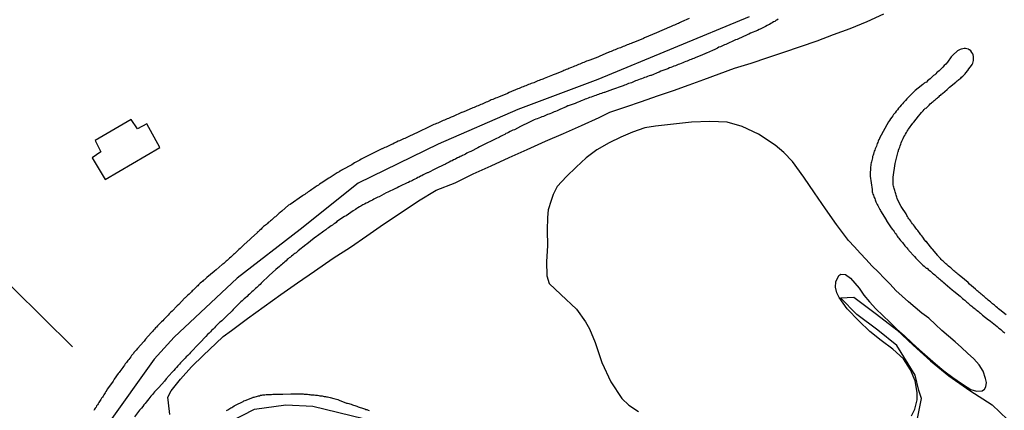
# Model space of a CAD drawing. Units: millimetres. Extents: x 187954 to 190370, y 1663203 to 1665981.
# Drawn here: x 189604 to 189805, y 1663864 to 1663944 of the extents above; entities that cross this region are included whole.
import ezdxf

# ---------------------------------------------------------------- set-up
doc = ezdxf.new("R2010")
doc.units = ezdxf.units.MM
for name, color, linetype in [('IMAGEM', 7, 'Continuous'), ('V-BANHADO', 3, 'Continuous'), ('V-EDIFICACAO', 2, 'Continuous'), ('V-EIXO_DE_LOGRADOURO', 3, 'Continuous'), ('V-LAGOA', 5, 'Continuous'), ('V-LOTE', 1, 'Continuous'), ('V-QUADRA', 6, 'Continuous'), ('V-REFERENCIA', 2, 'Continuous'), ('V-VALETA', 6, 'Continuous')]:
    doc.layers.add(name, color=color, linetype=linetype)
picture_1 = doc.add_image_def('image1.jpg', size_in_pixel=(4027, 4629))

msp = doc.modelspace()

# ---------------------------------------------------------------- linework, layer by layer
at = {"layer": 'V-BANHADO'}
msp.add_lwpolyline([(189787.08, 1663862.08), (189787.93, 1663866.46), (189787.4, 1663868.16), (189786.65, 1663871.29), (189782.94, 1663877.3), (189782.94, 1663877.3), (189779.05, 1663880.44), (189774.73, 1663883.65), (189771.37, 1663887.07), (189771.38, 1663887.06), (189774.12, 1663887.18), (189778.74, 1663883.73), (189782.9, 1663880.52), (189786.27, 1663877.41), (189789.78, 1663874.2), (189793.55, 1663871.16), (189797.83, 1663868.12), (189802.41, 1663865.18), (189805.56, 1663862.21)], dxfattribs=at)
at = {"layer": 'V-EDIFICACAO'}
msp.add_lwpolyline([(189618.94, 1663919.22), (189620.12, 1663916.9), (189618.34, 1663915.71), (189620.96, 1663911.28), (189632.2, 1663917.85), (189629.48, 1663922.66), (189627.59, 1663921.66), (189626.31, 1663923.52), (189618.94, 1663919.22)], close=True, dxfattribs=at)
at = {"layer": 'V-EIXO_DE_LOGRADOURO'}
for points in [[(189752.69, 1663944.53), (189737.22, 1663938.11), (189721.75, 1663931.69), (189705.41, 1663925.56), (189689.07, 1663918.47), (189672.73, 1663910.52), (189660.9, 1663901.04), (189648.01, 1663891.08), (189635.12, 1663879.01), (189630.98, 1663874.53), (189621.32, 1663860.94), (189614.86, 1663848.02), (189607.06, 1663835.1), (189597.34, 1663821.79), (189587.43, 1663808.48), (189576.94, 1663795.17), (189566.45, 1663781.86), (189554.62, 1663768.65)], [(189613.27, 1663845.38), (189618.65, 1663844.8), (189622, 1663845.18), (189631.82, 1663851.69), (189641.73, 1663859.25), (189651.55, 1663864.32), (189657.92, 1663865.18), (189663.47, 1663864.89), (189673.86, 1663862.4), (189683.2, 1663856.94), (189689.47, 1663847.56), (189695.93, 1663836.07), (189702.78, 1663824.58), (189709.72, 1663813), (189716.66, 1663801.42), (189723.6, 1663789.84), (189730.64, 1663778.26), (189737.58, 1663766.39), (189741.26, 1663759.35)]]:
    msp.add_lwpolyline(points, dxfattribs=at)
at = {"layer": 'V-LAGOA'}
msp.add_lwpolyline([(189785.88, 1663862.96), (189786.6, 1663864.28), (189787.07, 1663866.22), (189787.1, 1663867.75), (189786.66, 1663870.12), (189785.74, 1663872.37), (189784.3, 1663874.57), (189782.09, 1663876.56), (189779.74, 1663878.36), (189777.39, 1663880.16), (189775.13, 1663882.39), (189772.78, 1663884.83), (189771.1, 1663887.13), (189771.1, 1663887.13), (189770.61, 1663888.13), (189770.35, 1663889.27), (189770.42, 1663890.38), (189771.04, 1663891.62), (189771.49, 1663891.9), (189772.39, 1663891.88), (189773.42, 1663891.12), (189775.22, 1663889.05), (189776.18, 1663887.63), (189777.35, 1663886.26), (189778.63, 1663884.83), (189780.04, 1663883.47), (189781.45, 1663882.07), (189782.89, 1663880.67), (189784.45, 1663879.29), (189786.01, 1663877.88), (189787.57, 1663876.47), (189789.15, 1663875.04), (189790.81, 1663873.6), (189792.55, 1663872.16), (189794.39, 1663870.79), (189796.36, 1663869.41), (189798.07, 1663868.31), (189799.18, 1663867.98), (189800.34, 1663868.05), (189800.85, 1663868.42), (189801.14, 1663868.89), (189801.25, 1663869.74), (189801.08, 1663870.56), (189800.57, 1663872.06), (189799.76, 1663873.38), (189798.63, 1663874.61), (189797.39, 1663875.78), (189796.14, 1663876.95), (189794.81, 1663878.09), (189793.47, 1663879.22), (189792.13, 1663880.41), (189790.79, 1663881.6), (189789.49, 1663882.89), (189788.01, 1663883.96), (189786.65, 1663885.09), (189785.32, 1663886.25), (189784.02, 1663887.42), (189782.72, 1663888.6), (189781.53, 1663889.85), (189780.33, 1663891.1), (189779.13, 1663892.35), (189777.83, 1663893.6), (189776.63, 1663894.91), (189775.43, 1663896.22), (189774.23, 1663897.53), (189773.05, 1663898.83), (189770.59, 1663902.06), (189768.33, 1663905.29), (189766.1, 1663908.52), (189763.91, 1663911.75), (189761.56, 1663914.93), (189759.83, 1663916.77), (189758.06, 1663918.3), (189754.61, 1663920.57), (189751.25, 1663922.13), (189748.2, 1663922.97), (189744.67, 1663923.11), (189740.93, 1663923.01), (189737.21, 1663922.6), (189733.54, 1663922.19), (189731.38, 1663921.83), (189728.88, 1663920.94), (189726.43, 1663919.91), (189724.05, 1663918.79), (189721.53, 1663917.31), (189719.34, 1663915.68), (189717.3, 1663913.81), (189715.33, 1663911.9), (189713.46, 1663909.82), (189712.59, 1663908.19), (189712.18, 1663906.95), (189711.6, 1663905.08), (189711.43, 1663903.48), (189711.38, 1663900.9), (189711.49, 1663897.72), (189711.24, 1663894.49), (189711.33, 1663891.57), (189711.78, 1663890.01), (189714.22, 1663887.76), (189717.42, 1663884.79), (189719.26, 1663882.18), (189720.02, 1663880.74), (189721.22, 1663877.94), (189722.6, 1663873.82), (189724.41, 1663869.89), (189726.65, 1663866.52), (189728.08, 1663865.11), (189730.07, 1663863.84)], dxfattribs=at)
at = {"layer": 'V-LOTE'}
msp.add_lwpolyline([(189614.3, 1663877.06), (189602.2, 1663889.08), (189589.98, 1663901.18), (189579.08, 1663911.96)], dxfattribs=at)
at = {"layer": 'V-QUADRA'}
for points in [[(189740.42, 1663944.18), (189738.87, 1663943.5), (189738.48, 1663943.33), (189738.23, 1663943.2), (189737.97, 1663943.1), (189737.72, 1663942.97), (189737.46, 1663942.86), (189737.16, 1663942.76), (189736.91, 1663942.63), (189736.65, 1663942.52), (189736.4, 1663942.39), (189733.76, 1663941.24), (189731.31, 1663940.23), (189731.1, 1663940.12), (189729.25, 1663939.37), (189728.87, 1663939.22), (189728.57, 1663939.1), (189728.31, 1663938.99), (189728.02, 1663938.88), (189727.76, 1663938.78), (189727.5, 1663938.67), (189727.21, 1663938.54), (189726.95, 1663938.46), (189726.65, 1663938.33), (189726.4, 1663938.22), (189726.14, 1663938.12), (189725.85, 1663938.03), (189725.59, 1663937.9), (189725.29, 1663937.78), (189725.04, 1663937.69), (189724.78, 1663937.58), (189724.48, 1663937.46), (189724.23, 1663937.35), (189723.93, 1663937.27), (189723.87, 1663937.25), (189722.19, 1663936.52), (189722.16, 1663936.51), (189721.78, 1663936.31), (189720.1, 1663935.69), (189719.72, 1663935.52), (189719.46, 1663935.44), (189719.16, 1663935.31), (189718.91, 1663935.22), (189718.61, 1663935.1), (189718.36, 1663934.99), (189718.1, 1663934.88), (189717.8, 1663934.76), (189717.55, 1663934.67), (189717.25, 1663934.54), (189716.99, 1663934.46), (189716.7, 1663934.31), (189716.7, 1663934.31), (189716.4, 1663934.2), (189716.14, 1663934.1), (189715.85, 1663933.97), (189715.59, 1663933.86), (189715.29, 1663933.74), (189715.04, 1663933.65), (189714.78, 1663933.54), (189714.59, 1663933.44), (189713, 1663932.84), (189712.59, 1663932.67), (189712.5, 1663932.61), (189710.78, 1663931.95), (189710.48, 1663931.8), (189710.31, 1663931.74), (189710.02, 1663931.63), (189709.76, 1663931.52), (189709.51, 1663931.44), (189709.21, 1663931.31), (189708.95, 1663931.18), (189708.66, 1663931.07), (189708.4, 1663930.99), (189708.14, 1663930.88), (189707.85, 1663930.76), (189707.59, 1663930.67), (189707.29, 1663930.54), (189707.04, 1663930.42), (189706.78, 1663930.33), (189706.49, 1663930.22), (189706.23, 1663930.12), (189705.93, 1663929.99), (189705.68, 1663929.88), (189705.42, 1663929.8), (189705.4, 1663929.78), (189703.63, 1663929.05), (189703.27, 1663928.89), (189701.46, 1663928.14), (189701.08, 1663927.99), (189700.83, 1663927.88), (189700.53, 1663927.76), (189700.27, 1663927.65), (189699.97, 1663927.54), (189699.72, 1663927.44), (189699.46, 1663927.31), (189699.17, 1663927.18), (189698.91, 1663927.07), (189698.61, 1663926.95), (189698.36, 1663926.82), (189698.1, 1663926.71), (189697.8, 1663926.59), (189697.55, 1663926.48), (189697.25, 1663926.37), (189697, 1663926.27), (189696.74, 1663926.14), (189696.44, 1663926.01), (189696.19, 1663925.93), (189696.04, 1663925.89), (189694.36, 1663925.12), (189693.93, 1663924.97), (189693.87, 1663924.95), (189692.19, 1663924.18), (189691.76, 1663924.01), (189691.51, 1663923.91), (189691.21, 1663923.76), (189690.95, 1663923.65), (189690.66, 1663923.54), (189690.4, 1663923.42), (189690.15, 1663923.31), (189689.85, 1663923.18), (189689.59, 1663923.08), (189689.29, 1663922.95), (189689.04, 1663922.82), (189688.78, 1663922.71), (189688.49, 1663922.61), (189688.23, 1663922.5), (189687.93, 1663922.35), (189687.68, 1663922.22), (189687.42, 1663922.12), (189687.12, 1663921.97), (189687.1, 1663921.95), (189685.17, 1663921.03), (189684.89, 1663920.91), (189683.21, 1663920.12), (189682.83, 1663919.95), (189682.53, 1663919.82), (189682.27, 1663919.69), (189681.98, 1663919.57), (189681.72, 1663919.44), (189681.47, 1663919.33), (189681.17, 1663919.18), (189680.91, 1663919.08), (189680.61, 1663918.93), (189680.36, 1663918.82), (189680.1, 1663918.67), (189679.81, 1663918.52), (189679.55, 1663918.42), (189679.25, 1663918.27), (189679, 1663918.16), (189678.74, 1663918.05), (189678.44, 1663917.91), (189678.19, 1663917.8), (189678.19, 1663917.8), (189677.89, 1663917.65), (189677.64, 1663917.57), (189677.61, 1663917.55), (189676.19, 1663916.86), (189675.83, 1663916.68), (189674.32, 1663915.93), (189673.89, 1663915.67), (189673.64, 1663915.54), (189673.38, 1663915.42), (189673.08, 1663915.25), (189672.83, 1663915.08), (189672.53, 1663914.95), (189672.27, 1663914.82), (189671.98, 1663914.65), (189671.68, 1663914.48), (189671.42, 1663914.29), (189669.47, 1663913.28), (189669.48, 1663913.25), (189669.42, 1663913.21), (189669.36, 1663913.18), (189669.25, 1663913.14), (189669.21, 1663913.08), (189669.06, 1663912.99), (189669, 1663912.97), (189668.96, 1663912.93), (189668.87, 1663912.91), (189668.82, 1663912.84), (189668.72, 1663912.78), (189668.47, 1663912.66), (189667, 1663911.71), (189666.72, 1663911.57), (189665.19, 1663910.52), (189664.83, 1663910.29), (189664.59, 1663910.14), (189664.36, 1663909.99), (189664.15, 1663909.84), (189663.94, 1663909.69), (189663.7, 1663909.52), (189663.47, 1663909.37), (189663.23, 1663909.2), (189663, 1663909.03), (189662.76, 1663908.86), (189662.53, 1663908.72), (189662.3, 1663908.55), (189662.06, 1663908.38), (189661.81, 1663908.23), (189661.57, 1663908.06), (189661.34, 1663907.93), (189658.84, 1663906.18), (189658.47, 1663906), (189657.1, 1663904.8), (189656.81, 1663904.55), (189656.61, 1663904.38), (189656.4, 1663904.21), (189656.21, 1663904.04), (189656, 1663903.84), (189655.81, 1663903.67), (189655.64, 1663903.54), (189655.45, 1663903.37), (189655.23, 1663903.18), (189655.02, 1663902.99), (189654.83, 1663902.82), (189654.59, 1663902.63), (189654.36, 1663902.46), (189654.17, 1663902.29), (189653.96, 1663902.1), (189653.76, 1663901.95), (189653.6, 1663901.82), (189653.4, 1663901.65), (189653.19, 1663901.44), (189653.02, 1663901.29), (189652.87, 1663901.12), (189652.61, 1663900.89), (189652.45, 1663900.74), (189652.27, 1663900.57), (189652.11, 1663900.44), (189652.06, 1663900.38), (189650.95, 1663899.35), (189650.64, 1663899.08), (189650.55, 1663899.02), (189649.45, 1663897.97), (189649.13, 1663897.7), (189648.96, 1663897.53), (189648.78, 1663897.36), (189648.59, 1663897.16), (189648.34, 1663896.95), (189648.19, 1663896.82), (189648, 1663896.61), (189647.81, 1663896.44), (189647.62, 1663896.27), (189647.45, 1663896.1), (189647.23, 1663895.93), (189647.04, 1663895.74), (189646.87, 1663895.57), (189646.66, 1663895.38), (189646.45, 1663895.19), (189646.29, 1663895.06), (189646.15, 1663894.93), (189645.95, 1663894.74), (189645.77, 1663894.59), (189645.77, 1663894.59), (189645.61, 1663894.44), (189645.47, 1663894.31), (189645.25, 1663894.12), (189645.04, 1663893.97), (189644.94, 1663893.87), (189643.68, 1663892.78), (189643.34, 1663892.52), (189643.3, 1663892.46), (189641.78, 1663891.21), (189641.49, 1663890.95), (189641.28, 1663890.78), (189641.06, 1663890.59), (189640.87, 1663890.42), (189640.66, 1663890.25), (189640.45, 1663890.08), (189640.27, 1663889.91), (189640.11, 1663889.74), (189639.91, 1663889.55), (189639.72, 1663889.36), (189639.53, 1663889.19), (189639.32, 1663888.99), (189639.13, 1663888.8), (189638.96, 1663888.63), (189638.81, 1663888.48), (189638.62, 1663888.29), (189638.42, 1663888.12), (189638.28, 1663887.97), (189638.15, 1663887.83), (189637.89, 1663887.59), (189637.7, 1663887.4), (189637.55, 1663887.27), (189637.38, 1663887.1), (189637.23, 1663886.98), (189636.04, 1663885.72), (189635.74, 1663885.44), (189634.66, 1663884.38), (189634.38, 1663884.06), (189634.24, 1663883.95), (189634.1, 1663883.78), (189633.85, 1663883.53), (189633.63, 1663883.29), (189633.42, 1663883.08), (189633.19, 1663882.83), (189632.98, 1663882.63), (189632.76, 1663882.4), (189632.51, 1663882.14), (189632.28, 1663881.93), (189632.13, 1663881.78), (189631.91, 1663881.55), (189631.7, 1663881.34), (189631.47, 1663881.1), (189631.28, 1663880.91), (189631.06, 1663880.66), (189630.87, 1663880.46), (189630.66, 1663880.21), (189630.38, 1663879.91), (189629.25, 1663878.59), (189628.98, 1663878.23), (189628.89, 1663878.17), (189627.6, 1663876.7), (189627.34, 1663876.38), (189627.08, 1663876.1), (189626.87, 1663875.87), (189626.75, 1663875.7), (189626.57, 1663875.51), (189626.38, 1663875.25), (189626.21, 1663875.04), (189626.02, 1663874.76), (189625.81, 1663874.49), (189625.64, 1663874.28), (189625.49, 1663874.06), (189625.32, 1663873.85), (189625.1, 1663873.55), (189624.93, 1663873.3), (189624.76, 1663873.04), (189624.61, 1663872.85), (189624.4, 1663872.55), (189624.19, 1663872.29), (189624, 1663872.02), (189623.85, 1663871.81), (189623.66, 1663871.61), (189622.81, 1663870.42), (189622.6, 1663870.06), (189622.6, 1663870.04), (189621.64, 1663868.76), (189621.42, 1663868.4), (189621.3, 1663868.19), (189621.13, 1663867.94), (189620.98, 1663867.68), (189620.87, 1663867.47), (189620.7, 1663867.21), (189620.57, 1663867), (189620.44, 1663866.79), (189620.27, 1663866.53), (189620.1, 1663866.32), (189619.98, 1663866.11), (189619.83, 1663865.85), (189619.68, 1663865.64), (189619.55, 1663865.43), (189619.42, 1663865.17), (189619.42, 1663865.17), (189619.25, 1663864.96), (189619.13, 1663864.74), (189618.96, 1663864.49), (189618.83, 1663864.28), (189618.7, 1663864.06)], [(189758.63, 1663944.03), (189758.4, 1663943.88), (189758.14, 1663943.76), (189757.93, 1663943.58), (189757.69, 1663943.48), (189757.42, 1663943.31), (189757.14, 1663943.16), (189756.86, 1663942.99), (189756.63, 1663942.88), (189756.4, 1663942.73), (189756.08, 1663942.56), (189755.8, 1663942.39), (189755.5, 1663942.27), (189755.22, 1663942.14), (189754.95, 1663942.01), (189754.78, 1663941.93), (189754.44, 1663941.75), (189753.01, 1663941.21), (189752.61, 1663941), (189752.57, 1663940.99), (189750.97, 1663940.27), (189750.78, 1663940.18), (189750.5, 1663940.05), (189750.23, 1663939.93), (189750.23, 1663939.93), (189749.93, 1663939.8), (189749.67, 1663939.69), (189749.38, 1663939.54), (189749.1, 1663939.44), (189748.78, 1663939.29), (189748.48, 1663939.16), (189748.2, 1663939.03), (189747.93, 1663938.9), (189747.63, 1663938.78), (189747.37, 1663938.67), (189747.12, 1663938.54), (189746.82, 1663938.42), (189746.52, 1663938.31), (189746.23, 1663938.14), (189745.95, 1663938.01), (189745.67, 1663937.88), (189745.21, 1663937.67), (189743.99, 1663937.12), (189743.93, 1663937.1), (189743.63, 1663936.99), (189743.16, 1663936.78), (189741.69, 1663936.16), (189741.42, 1663936.03), (189741.14, 1663935.95), (189740.87, 1663935.82), (189740.59, 1663935.71), (189740.31, 1663935.61), (189740.01, 1663935.5), (189739.74, 1663935.37), (189739.42, 1663935.24), (189739.12, 1663935.12), (189738.78, 1663934.99), (189738.48, 1663934.86), (189738.18, 1663934.78), (189737.91, 1663934.65), (189737.63, 1663934.52), (189737.33, 1663934.42), (189737.04, 1663934.31), (189736.7, 1663934.16), (189736.44, 1663934.08), (189736.06, 1663933.91), (189734.63, 1663933.4), (189734.27, 1663933.21), (189734.23, 1663933.2), (189732.67, 1663932.57), (189732.53, 1663932.52), (189732.23, 1663932.44), (189731.93, 1663932.31), (189731.63, 1663932.22), (189731.33, 1663932.1), (189731.04, 1663931.99), (189730.7, 1663931.88), (189730.4, 1663931.76), (189730.06, 1663931.63), (189729.76, 1663931.5), (189729.48, 1663931.42), (189729.21, 1663931.31), (189728.91, 1663931.2), (189728.61, 1663931.07), (189728.35, 1663930.99), (189728.06, 1663930.88), (189727.76, 1663930.78), (189727.46, 1663930.65), (189727.21, 1663930.54), (189726.95, 1663930.46), (189726.53, 1663930.31), (189724.97, 1663929.72), (189724.74, 1663929.67), (189723.14, 1663929.08), (189723.08, 1663929.08), (189722.78, 1663928.97), (189722.48, 1663928.86), (189722.19, 1663928.78), (189721.89, 1663928.65), (189721.61, 1663928.56), (189721.33, 1663928.46), (189721.04, 1663928.35), (189720.7, 1663928.22), (189720.4, 1663928.12), (189720.06, 1663928.01), (189719.76, 1663927.91), (189719.46, 1663927.8), (189719.16, 1663927.67), (189718.87, 1663927.54), (189718.57, 1663927.42), (189718.33, 1663927.35), (189718.06, 1663927.22), (189717.76, 1663927.12), (189717.52, 1663927.01), (189717.12, 1663926.84), (189715.7, 1663926.33), (189715.63, 1663926.31), (189715.29, 1663926.1), (189713.95, 1663925.57), (189713.74, 1663925.46), (189713.42, 1663925.33), (189713.12, 1663925.2), (189712.82, 1663925.1), (189712.53, 1663924.97), (189712.25, 1663924.86), (189712.25, 1663924.86), (189711.97, 1663924.73), (189711.72, 1663924.65), (189711.46, 1663924.54), (189711.17, 1663924.44), (189710.89, 1663924.31), (189710.61, 1663924.18), (189710.33, 1663924.1), (189710.02, 1663923.97), (189709.72, 1663923.84), (189709.38, 1663923.71), (189709.08, 1663923.59), (189708.76, 1663923.46), (189708.48, 1663923.33), (189708.19, 1663923.2), (189707.76, 1663922.99), (189705.96, 1663922.14), (189704.72, 1663921.46), (189704.7, 1663921.46), (189704.4, 1663921.35), (189704.08, 1663921.2), (189703.8, 1663921.08), (189703.51, 1663920.91), (189703.21, 1663920.78), (189702.97, 1663920.65), (189702.7, 1663920.48), (189702.4, 1663920.35), (189702.1, 1663920.18), (189701.85, 1663920.05), (189701.61, 1663919.95), (189701.34, 1663919.8), (189701.04, 1663919.67), (189700.74, 1663919.52), (189700.49, 1663919.37), (189700.23, 1663919.27), (189699.97, 1663919.12), (189699.68, 1663918.99), (189699.34, 1663918.82), (189698.91, 1663918.61), (189697.57, 1663917.95), (189697.21, 1663917.76), (189695.78, 1663917.02), (189695.55, 1663916.91), (189695.25, 1663916.76), (189694.99, 1663916.63), (189694.7, 1663916.48), (189694.4, 1663916.31), (189694.1, 1663916.18), (189693.85, 1663916.05), (189693.61, 1663915.95), (189693.34, 1663915.8), (189693.04, 1663915.67), (189692.74, 1663915.52), (189692.49, 1663915.37), (189692.25, 1663915.27), (189691.98, 1663915.12), (189691.68, 1663914.99), (189691.36, 1663914.84), (189691.08, 1663914.69), (189690.82, 1663914.57), (189690.57, 1663914.42), (189690.15, 1663914.22), (189688.8, 1663913.57), (189688.53, 1663913.44), (189686.97, 1663912.66), (189686.87, 1663912.61), (189686.61, 1663912.48), (189686.32, 1663912.35), (189686.02, 1663912.2), (189685.76, 1663912.05), (189685.49, 1663911.93), (189685.21, 1663911.78), (189684.95, 1663911.65), (189684.66, 1663911.5), (189684.36, 1663911.35), (189684.08, 1663911.23), (189683.85, 1663911.08), (189683.55, 1663910.95), (189683.29, 1663910.84), (189683.04, 1663910.69), (189682.76, 1663910.59), (189682.49, 1663910.44), (189682.19, 1663910.31), (189681.89, 1663910.16), (189681.63, 1663910.03), (189681.34, 1663909.88), (189681.04, 1663909.76), (189680.7, 1663909.59), (189680.25, 1663909.37), (189678.81, 1663908.68), (189678.49, 1663908.52), (189677.06, 1663907.76), (189677.04, 1663907.76), (189676.74, 1663907.63), (189676.48, 1663907.52), (189676.23, 1663907.37), (189675.93, 1663907.23), (189675.66, 1663907.08), (189675.34, 1663906.91), (189675.08, 1663906.78), (189674.83, 1663906.63), (189674.83, 1663906.63), (189674.59, 1663906.52), (189674.36, 1663906.4), (189674.02, 1663906.25), (189673.72, 1663906.1), (189673.46, 1663905.95), (189673.25, 1663905.8), (189673, 1663905.65), (189672.7, 1663905.46), (189672.44, 1663905.31), (189672.19, 1663905.14), (189671.74, 1663904.89), (189670.25, 1663903.87), (189669.93, 1663903.69), (189668.38, 1663902.68), (189668.23, 1663902.5), (189667.97, 1663902.29), (189667.72, 1663902.14), (189667.46, 1663901.95), (189667.21, 1663901.78), (189666.95, 1663901.61), (189666.66, 1663901.4), (189666.4, 1663901.23), (189666.15, 1663901.01), (189665.91, 1663900.84), (189665.68, 1663900.69), (189665.42, 1663900.5), (189665.17, 1663900.31), (189664.95, 1663900.17), (189664.7, 1663899.97), (189664.44, 1663899.78), (189664.19, 1663899.59), (189663.74, 1663899.27), (189662.21, 1663898.08), (189662.02, 1663897.89), (189660.47, 1663896.66), (189660.32, 1663896.52), (189660.04, 1663896.31), (189659.81, 1663896.14), (189659.59, 1663896.02), (189659.34, 1663895.82), (189659.1, 1663895.61), (189658.87, 1663895.4), (189658.65, 1663895.25), (189658.45, 1663895.06), (189658.23, 1663894.89), (189657.98, 1663894.65), (189657.74, 1663894.44), (189657.51, 1663894.21), (189657.27, 1663894.02), (189657.04, 1663893.82), (189656.8, 1663893.61), (189656.57, 1663893.42), (189656.32, 1663893.19), (189655.89, 1663892.84), (189654.55, 1663891.66), (189654.4, 1663891.48), (189653.11, 1663890.29), (189652.89, 1663890.08), (189652.66, 1663889.8), (189652.4, 1663889.61), (189652.21, 1663889.4), (189651.98, 1663889.19), (189651.74, 1663888.97), (189651.49, 1663888.74), (189651.26, 1663888.52), (189651, 1663888.29), (189650.76, 1663888.08), (189650.51, 1663887.84), (189650.27, 1663887.61), (189650.02, 1663887.38), (189649.66, 1663887.08), (189649.43, 1663886.85), (189649.21, 1663886.65), (189649, 1663886.46), (189648.76, 1663886.25), (189648.38, 1663885.89), (189647.19, 1663884.68), (189646.96, 1663884.44), (189645.74, 1663883.27), (189645.68, 1663883.19), (189645.49, 1663883.02), (189645.26, 1663882.8), (189645.04, 1663882.59), (189644.83, 1663882.38), (189644.61, 1663882.19), (189644.4, 1663882.01), (189644.06, 1663881.7), (189643.85, 1663881.46), (189643.53, 1663881.19), (189643.32, 1663880.91), (189643.08, 1663880.68), (189642.74, 1663880.38), (189642.53, 1663880.14), (189642.23, 1663879.85), (189641.95, 1663879.55), (189641.57, 1663879.17), (189640.34, 1663877.87), (189640, 1663877.53), (189638.6, 1663876.04), (189638.47, 1663875.91), (189638.47, 1663875.91), (189638.21, 1663875.64), (189637.87, 1663875.29), (189637.55, 1663875), (189637.34, 1663874.74), (189637, 1663874.42), (189636.72, 1663874.12), (189636.42, 1663873.78), (189636.17, 1663873.48), (189635.85, 1663873.15), (189635.57, 1663872.83), (189635.34, 1663872.57), (189635.06, 1663872.25), (189634.72, 1663871.89), (189633.49, 1663870.51), (189633.47, 1663870.49), (189633.1, 1663870.04), (189631.96, 1663868.72), (189631.7, 1663868.46), (189631.42, 1663868.17), (189631.1, 1663867.83), (189630.85, 1663867.55), (189630.64, 1663867.3), (189630.36, 1663866.95), (189630.13, 1663866.7), (189629.91, 1663866.4), (189629.68, 1663866.08), (189629.38, 1663865.74), (189629.15, 1663865.47), (189628.91, 1663865.17), (189628.68, 1663864.87), (189628.4, 1663864.51), (189628.04, 1663864.12), (189626.98, 1663862.76)], [(189645.83, 1663864.04), (189646.06, 1663864.19), (189646.28, 1663864.31), (189646.47, 1663864.42), (189646.7, 1663864.57), (189646.89, 1663864.68), (189647.09, 1663864.82), (189647.34, 1663864.99), (189647.68, 1663865.16), (189649.19, 1663865.91), (189649.34, 1663865.98), (189649.6, 1663866.1), (189651.19, 1663866.72), (189651.26, 1663866.74), (189651.47, 1663866.76), (189651.68, 1663866.82), (189651.94, 1663866.89), (189652.15, 1663866.95), (189652.36, 1663867.02), (189652.57, 1663867.06), (189652.79, 1663867.14), (189653, 1663867.19), (189653.26, 1663867.23), (189653.47, 1663867.25), (189653.68, 1663867.27), (189653.94, 1663867.31), (189654.15, 1663867.31), (189654.36, 1663867.31), (189654.57, 1663867.34), (189654.79, 1663867.34), (189655, 1663867.34), (189655.26, 1663867.36), (189655.47, 1663867.36), (189655.47, 1663867.36), (189655.68, 1663867.36), (189655.94, 1663867.36), (189656.15, 1663867.36), (189656.36, 1663867.36), (189656.57, 1663867.36), (189656.79, 1663867.36), (189657, 1663867.36), (189657.3, 1663867.38), (189658.93, 1663867.43), (189659.05, 1663867.43), (189661.25, 1663867.45), (189661.3, 1663867.44), (189661.51, 1663867.42), (189661.72, 1663867.4), (189661.98, 1663867.4), (189662.19, 1663867.38), (189662.4, 1663867.36), (189662.66, 1663867.31), (189662.87, 1663867.31), (189663.08, 1663867.27), (189663.34, 1663867.25), (189663.55, 1663867.23), (189663.77, 1663867.23), (189664.02, 1663867.19), (189664.23, 1663867.16), (189664.45, 1663867.14), (189664.7, 1663867.1), (189664.91, 1663867.06), (189665.13, 1663867.04), (189665.38, 1663867.02), (189665.59, 1663866.97), (189665.81, 1663866.93), (189666.06, 1663866.87), (189666.28, 1663866.85), (189666.49, 1663866.8), (189666.74, 1663866.76), (189666.98, 1663866.68), (189667.78, 1663866.51), (189668.59, 1663866.28), (189668.83, 1663866.17), (189670.34, 1663865.55), (189670.36, 1663865.57), (189670.57, 1663865.55), (189670.83, 1663865.49), (189671.04, 1663865.4), (189671.3, 1663865.31), (189671.55, 1663865.23), (189671.76, 1663865.14), (189672.02, 1663865.06), (189672.27, 1663864.97), (189672.49, 1663864.91), (189672.74, 1663864.82), (189672.96, 1663864.74), (189673.17, 1663864.65), (189673.42, 1663864.57), (189673.64, 1663864.53), (189673.85, 1663864.44), (189674.1, 1663864.36), (189674.32, 1663864.27), (189674.53, 1663864.21), (189674.79, 1663864.12), (189675, 1663864.04)]]:
    msp.add_lwpolyline(points, dxfattribs=at)
at = {"layer": 'V-REFERENCIA'}
msp.add_lwpolyline([(189805.26, 1663883.57), (189803.98, 1663884.61), (189803.69, 1663884.85), (189803.47, 1663885.04), (189803.26, 1663885.21), (189803.07, 1663885.38), (189802.86, 1663885.55), (189802.69, 1663885.7), (189802.48, 1663885.87), (189802.28, 1663886.04), (189802.05, 1663886.25), (189801.84, 1663886.42), (189801.6, 1663886.61), (189801.39, 1663886.78), (189801.18, 1663886.97), (189800.96, 1663887.17), (189800.75, 1663887.33), (189800.56, 1663887.51), (189800.37, 1663887.67), (189800.15, 1663887.85), (189799.94, 1663888.01), (189799.75, 1663888.19), (189799.56, 1663888.35), (189799.35, 1663888.53), (189799.14, 1663888.72), (189799.01, 1663888.85), (189797.79, 1663889.87), (189797.48, 1663890.19), (189796.01, 1663891.46), (189795.71, 1663891.65), (189795.56, 1663891.78), (189795.37, 1663891.93), (189795.18, 1663892.1), (189794.96, 1663892.29), (189794.75, 1663892.44), (189794.56, 1663892.61), (189794.37, 1663892.78), (189794.16, 1663892.99), (189793.94, 1663893.19), (189793.73, 1663893.38), (189793.5, 1663893.57), (189793.32, 1663893.72), (189793.14, 1663893.89), (189792.94, 1663894.06), (189792.73, 1663894.25), (189792.58, 1663894.38), (189792.39, 1663894.55), (189792.2, 1663894.74), (189791.99, 1663894.93), (189791.82, 1663895.12), (189791.66, 1663895.29), (189791.43, 1663895.55), (189791.35, 1663895.61), (189791.3, 1663895.74), (189790.2, 1663897.04), (189790.07, 1663897.19), (189789.03, 1663898.48), (189789.05, 1663898.57), (189788.97, 1663898.61), (189788.92, 1663898.53), (189788.6, 1663898.95), (189788.39, 1663899.25), (189788.22, 1663899.47), (189788.01, 1663899.72), (189787.84, 1663899.93), (189787.71, 1663900.15), (189787.52, 1663900.4), (189787.32, 1663900.61), (189787.18, 1663900.83), (189787.01, 1663901.04), (189786.81, 1663901.29), (189786.67, 1663901.51), (189786.5, 1663901.72), (189786.3, 1663901.98), (189786.13, 1663902.23), (189785.94, 1663902.46), (189785.75, 1663902.74), (189785.54, 1663903), (189785.39, 1663903.21), (189785.26, 1663903.42), (189785.11, 1663903.68), (189784.98, 1663903.89), (189784.86, 1663904.1), (189784.8, 1663904.25), (189783.92, 1663905.55), (189783.82, 1663905.78), (189783.11, 1663907.08), (189783.01, 1663907.42), (189782.92, 1663907.68), (189782.86, 1663907.89), (189782.77, 1663908.1), (189782.71, 1663908.36), (189782.64, 1663908.57), (189782.58, 1663908.78), (189782.47, 1663909.04), (189782.43, 1663909.25), (189782.35, 1663909.46), (189782.35, 1663909.46), (189782.28, 1663909.72), (189782.24, 1663909.93), (189782.18, 1663910.15), (189782.18, 1663910.4), (189782.18, 1663910.61), (189782.16, 1663910.83), (189782.18, 1663911.08), (189782.18, 1663911.29), (189782.18, 1663911.51), (189782.18, 1663911.76), (189782.56, 1663914.56), (189783.18, 1663916.98), (189783.18, 1663916.99), (189783.24, 1663917.06), (189783.28, 1663917.29), (189783.39, 1663917.59), (189783.5, 1663917.89), (189783.6, 1663918.19), (189783.71, 1663918.48), (189783.82, 1663918.78), (189783.92, 1663919.08), (189784.05, 1663919.38), (189784.2, 1663919.68), (189784.35, 1663919.97), (189784.52, 1663920.27), (189784.69, 1663920.57), (189784.86, 1663920.87), (189785.05, 1663921.17), (189785.24, 1663921.46), (189785.31, 1663921.57), (189786.2, 1663922.78), (189786.39, 1663922.97), (189787.35, 1663924.2), (189787.71, 1663924.63), (189787.99, 1663924.99), (189788.28, 1663925.34), (189788.52, 1663925.61), (189788.56, 1663925.65), (189788.6, 1663925.68), (189788.64, 1663925.72), (189788.69, 1663925.78), (189788.8, 1663925.91), (189788.92, 1663925.84), (189789.03, 1663925.97), (189789.12, 1663926.08), (189789.3, 1663926.27), (189789.52, 1663926.48), (189789.75, 1663926.72), (189790.01, 1663926.95), (189790.16, 1663927.08), (189790.35, 1663927.23), (189790.56, 1663927.4), (189790.73, 1663927.57), (189790.88, 1663927.69), (189791.05, 1663927.84), (189791.2, 1663927.97), (189791.35, 1663928.1), (189791.56, 1663928.27), (189791.73, 1663928.44), (189791.88, 1663928.54), (189792.03, 1663928.72), (189792.18, 1663928.8), (189792.22, 1663928.84), (189793.2, 1663929.69), (189793.48, 1663929.93), (189793.67, 1663930.12), (189794.99, 1663931.18), (189795.28, 1663931.44), (189795.46, 1663931.57), (189795.62, 1663931.69), (189795.82, 1663931.86), (189795.99, 1663932.01), (189796.15, 1663932.18), (189796.39, 1663932.4), (189796.56, 1663932.54), (189796.73, 1663932.72), (189796.9, 1663932.91), (189797.05, 1663933.1), (189797.43, 1663933.59), (189797.66, 1663933.87), (189797.92, 1663934.21), (189798.18, 1663934.57), (189798.3, 1663934.82), (189798.43, 1663935.08), (189798.52, 1663935.33), (189798.6, 1663935.59), (189798.6, 1663935.89), (189798.6, 1663936.19), (189798.56, 1663936.44), (189798.54, 1663936.74), (189798.43, 1663936.99), (189798.26, 1663937.25), (189798.03, 1663937.55), (189797.79, 1663937.76), (189797.79, 1663937.78), (189797.69, 1663937.82), (189797.65, 1663937.88), (189797.56, 1663937.9), (189797.5, 1663937.93), (189797.2, 1663938.01), (189797.2, 1663938.01), (189796.95, 1663938.03), (189796.65, 1663938.03), (189796.39, 1663938.01), (189796.09, 1663937.95), (189795.84, 1663937.84), (189795.58, 1663937.73), (189795.31, 1663937.59), (189794.39, 1663936.71), (189794.36, 1663936.69), (189794.03, 1663936.38), (189793.26, 1663935.27), (189792.92, 1663934.86), (189792.62, 1663934.57), (189792.35, 1663934.27), (189792.05, 1663933.99), (189791.77, 1663933.72), (189791.58, 1663933.52), (189791.33, 1663933.31), (189791.12, 1663933.12), (189790.88, 1663932.9), (189790.65, 1663932.69), (189790.44, 1663932.52), (189790.18, 1663932.31), (189789.92, 1663932.08), (189789.71, 1663931.86), (189789.45, 1663931.65), (189789.2, 1663931.42), (189788.97, 1663931.2), (189788.97, 1663931.18), (189788.84, 1663931.14), (189788.75, 1663931.18), (189788.73, 1663931.14), (189788.69, 1663931.1), (189788.67, 1663931.07), (189788.65, 1663931.05), (189788.6, 1663931.03), (189788.58, 1663930.99), (189788.54, 1663930.97), (189788.46, 1663930.9), (189788.24, 1663930.71), (189787.97, 1663930.5), (189787.86, 1663930.4), (189786.69, 1663929.44), (189786.35, 1663929.1), (189785.28, 1663928.12), (189784.94, 1663927.74), (189784.67, 1663927.44), (189784.48, 1663927.25), (189784.3, 1663927.03), (189784.05, 1663926.74), (189783.8, 1663926.46), (189783.52, 1663926.14), (189783.28, 1663925.87), (189783.03, 1663925.55), (189782.77, 1663925.23), (189782.54, 1663924.91), (189782.26, 1663924.57), (189782.09, 1663924.31), (189781.88, 1663924.04), (189781.62, 1663923.7), (189781.39, 1663923.34), (189781.22, 1663923.08), (189779.37, 1663919.71), (189779.35, 1663919.65), (189779.33, 1663919.48), (189779.28, 1663919.48), (189779.24, 1663919.42), (189779.11, 1663919.12), (189779.03, 1663918.87), (189778.92, 1663918.61), (189778.81, 1663918.36), (189778.73, 1663918.1), (189778.6, 1663917.8), (189778.5, 1663917.55), (189778.41, 1663917.29), (189778.3, 1663917.04), (189778.22, 1663916.78), (189778.11, 1663916.48), (189778.05, 1663916.23), (189777.96, 1663915.97), (189777.92, 1663915.72), (189777.88, 1663915.46), (189777.77, 1663915.17), (189777.73, 1663914.91), (189777.69, 1663914.66), (189777.62, 1663914.4), (189777.58, 1663914.14), (189777.5, 1663913.87), (189777.45, 1663912.19), (189777.46, 1663911.95), (189777.86, 1663909.25), (189777.84, 1663909.23), (189777.86, 1663909), (189777.9, 1663908.78), (189777.96, 1663908.53), (189778.03, 1663908.27), (189778.13, 1663908.06), (189778.22, 1663907.8), (189778.28, 1663907.59), (189778.39, 1663907.38), (189778.39, 1663907.38), (189778.47, 1663907.12), (189778.58, 1663906.91), (189778.64, 1663906.7), (189778.77, 1663906.46), (189778.92, 1663906.15), (189779.03, 1663905.93), (189779.16, 1663905.7), (189779.31, 1663905.42), (189779.43, 1663905.17), (189779.56, 1663904.91), (189779.67, 1663904.7), (189779.69, 1663904.63), (189780.6, 1663903.23), (189780.77, 1663902.91), (189780.8, 1663902.85), (189781.77, 1663901.42), (189782.01, 1663901.08), (189782.16, 1663900.89), (189782.35, 1663900.61), (189782.5, 1663900.4), (189782.69, 1663900.15), (189782.81, 1663899.95), (189782.98, 1663899.68), (189783.13, 1663899.51), (189783.35, 1663899.25), (189783.48, 1663899.06), (189783.67, 1663898.83), (189783.82, 1663898.63), (189784.07, 1663898.36), (189784.2, 1663898.19), (189784.39, 1663897.93), (189784.56, 1663897.74), (189784.79, 1663897.47), (189784.94, 1663897.31), (189785.15, 1663897.04), (189785.3, 1663896.87), (189785.39, 1663896.76), (189786.5, 1663895.51), (189786.82, 1663895.19), (189788.01, 1663893.97), (189788.26, 1663893.74), (189788.48, 1663893.53), (189788.69, 1663893.34), (189788.9, 1663893.14), (189788.99, 1663893.14), (189789.09, 1663893.15), (189789.16, 1663893.06), (189789.33, 1663892.89), (189789.54, 1663892.72), (189789.78, 1663892.52), (189790.01, 1663892.31), (189790.2, 1663892.14), (189790.41, 1663891.97), (189790.67, 1663891.76), (189790.88, 1663891.57), (189791.07, 1663891.4), (189791.28, 1663891.21), (189791.5, 1663891.06), (189791.69, 1663890.89), (189791.9, 1663890.7), (189792.18, 1663890.48), (189792.41, 1663890.29), (189792.64, 1663890.1), (189792.8, 1663889.93), (189794.26, 1663888.74), (189794.58, 1663888.42), (189795.84, 1663887.4), (189796.13, 1663887.14), (189796.37, 1663886.95), (189796.6, 1663886.76), (189796.82, 1663886.57), (189797.01, 1663886.4), (189797.24, 1663886.21), (189797.45, 1663886.02), (189797.67, 1663885.82), (189797.86, 1663885.67), (189798.07, 1663885.49), (189798.27, 1663885.36), (189798.46, 1663885.19), (189798.73, 1663884.97), (189798.92, 1663884.8), (189799.11, 1663884.65), (189799.37, 1663884.46), (189799.6, 1663884.27), (189799.79, 1663884.1), (189800.01, 1663883.93), (189800.24, 1663883.76), (189800.46, 1663883.53), (189801.69, 1663882.59), (189801.99, 1663882.36), (189802.07, 1663882.29), (189803.41, 1663881.19), (189803.69, 1663880.95), (189803.94, 1663880.78), (189804.16, 1663880.61), (189804.37, 1663880.42), (189804.6, 1663880.21), (189804.82, 1663880.06), (189805.01, 1663879.89)], dxfattribs=at)
at = {"layer": 'V-VALETA'}
msp.add_lwpolyline([(189634.24, 1663863.24), (189633.94, 1663865.63), (189633.83, 1663866.78), (189634.46, 1663868.07), (189636.41, 1663870.44), (189638.67, 1663872.98), (189641.13, 1663875.37), (189643.59, 1663877.76), (189645.11, 1663879.15), (189646.81, 1663880.39), (189650.13, 1663882.83), (189653.5, 1663885.27), (189656.89, 1663887.76), (189660.35, 1663890.13), (189663.81, 1663892.5), (189667.61, 1663895.16), (189671.15, 1663897.41), (189674.49, 1663899.78), (189677.95, 1663902.15), (189681.51, 1663904.52), (189685.07, 1663906.89), (189688.68, 1663909.09), (189692.6, 1663910.6), (189696.25, 1663912.42), (189699.93, 1663914.07), (189703.61, 1663915.75), (189707.29, 1663917.43), (189711.02, 1663919.11), (189714.75, 1663920.71), (189718.4, 1663922.31), (189722.05, 1663923.96), (189724.22, 1663925.04), (189727.47, 1663926.12), (189730.72, 1663927.24), (189733.97, 1663928.36), (189737.22, 1663929.48), (189740.47, 1663930.6), (189743.43, 1663931.72), (189746.58, 1663932.89), (189749.73, 1663934.06), (189753.15, 1663935.09), (189756.52, 1663936.19), (189759.82, 1663937.31), (189763.21, 1663938.48), (189766.6, 1663939.65), (189769.99, 1663940.89), (189773.38, 1663942.13), (189776.82, 1663943.59), (189780.26, 1663945.17)], dxfattribs=at)

# ---------------------------------------------------------------- referenced raster images: frames only (the image files are external)
at = {"layer": 'IMAGEM'}
image = msp.add_image(picture_1, insert=(187953.52, 1663203.29), size_in_units=(2416.8, 2778.09), dxfattribs=at)
image.dxf.flags = 7

doc.saveas('drawing.dxf')
